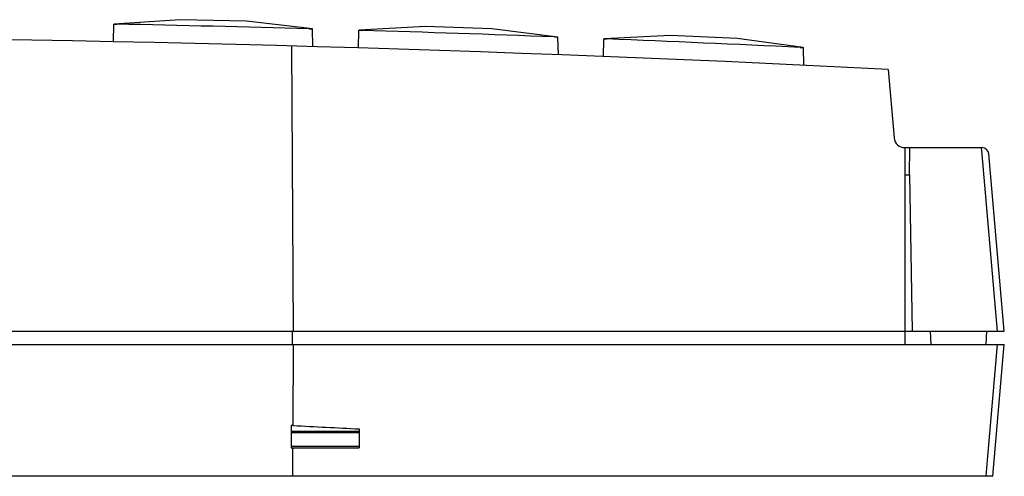
# Model space of a CAD drawing. Units: inches. Extents: x 1.1 to 20.6, y 1.2 to 16.1.
# Drawn here: x 6.5 to 9.3, y 8.3 to 9.6 of the extents above; entities that cross this region are included whole.
import ezdxf

# ---------------------------------------------------------------- set-up
doc = ezdxf.new("R2010")
doc.units = ezdxf.units.IN
doc.header["$LTSCALE"] = 1.21
doc.header["$MEASUREMENT"] = 0
doc.layers.get('0').update_dxf_attribs({"linetype": 'CONTINUOUS'})
doc.layers.add('SURFS', color=7, linetype='CONTINUOUS')

msp = doc.modelspace()

# ---------------------------------------------------------------- linework, layer by layer
at = {"color": 7, "linetype": 'CONTINUOUS'}
for p, q in [((6.72463, 9.55766), (6.72599, 9.6095)), ((6.72599, 9.6095), (6.7345, 9.60932)), ((7.29142, 9.59568), (7.30093, 9.59541)), ((7.30227, 9.54397), (7.30093, 9.5954)), ((7.43416, 9.53983), (7.43552, 9.59147)), ((7.43552, 9.59146), (7.44399, 9.59121)), ((8.00206, 9.57221), (8.01154, 9.57185)), ((8.0129, 9.52011), (8.01154, 9.57184)), ((8.14351, 9.51499), (8.14487, 9.56667)), ((8.14487, 9.56667), (8.1533, 9.56633)), ((7.24624, 8.71986), (7.24099, 9.5459)), ((8.71289, 9.54193), (8.72234, 9.54148)), ((8.7237, 9.48969), (8.72234, 9.54148)), ((8.9678, 9.47823), (8.98518, 9.27963)), ((9.01603, 9.25136), (9.23966, 9.25136)), ((9.01603, 9.25136), (9.01603, 8.68049)), ((9.02935, 9.17262), (9.03073, 9.25136)), ((9.23986, 9.23169), (9.23814, 9.25136)), ((9.2846, 8.71986), (9.23986, 9.23169)), ((9.3042, 8.71986), (9.25927, 9.23339)), ((9.01603, 9.17262), (9.03073, 9.17262)), ((9.03863, 8.71986), (9.03073, 9.17262)), ((1.07235, 8.71986), (9.3042, 8.71986)), ((7.24195, 8.71986), (7.2418, 8.68049)), ((9.08981, 8.71986), (9.09188, 8.68049)), ((9.25302, 8.71986), (9.25096, 8.68049)), ((1.07235, 8.68049), (9.3042, 8.68049)), ((7.24475, 8.44601), (7.24624, 8.68049)), ((9.25535, 8.34585), (9.2846, 8.68049)), ((9.27079, 8.2986), (9.3042, 8.68049)), ((7.23945, 8.4463), (7.23945, 8.38128)), ((7.43631, 8.42852), (7.23945, 8.42852)), ((7.43631, 8.42459), (7.23945, 8.42459)), ((7.43631, 8.43609), (7.43631, 8.38128)), ((7.43631, 8.38475), (7.23945, 8.38475)), ((7.23945, 8.38128), (7.43631, 8.38128)), ((7.24381, 8.2986), (7.24434, 8.38128)), ((9.25122, 8.2986), (9.25535, 8.34585)), ((9.27079, 8.2986), (1.10576, 8.2986))]:
    msp.add_line(p, q, dxfattribs=at)
for centre, radius, start, end in [((5.216, -63.72376), 73.3488, 88.3785893, 88.813755), ((5.22639, -63.73557), 73.3603, 87.8316338, 88.2677482), ((5.18827, -64.90573), 74.47992, 87.0912425, 92.9087575), ((5.2365, -63.74886), 73.37319, 87.2843412, 87.7217271), ((9.01603, 9.28233), 0.03097, 185, 270), ((9.23966, 9.23167), 0.01969, 5, 90)]:
    msp.add_arc(centre, radius, start, end, dxfattribs=at)
for centre, major_axis, start_param, end_param in [((5.18827, -10.19059), (26.64531, 0), 1.4935399, 1.4937392), ((9.3042, 27.10961), (26.68391, 0), -1.6480527, -1.6408544)]:
    msp.add_ellipse(centre, major_axis=major_axis, ratio=0.7015251, start_param=start_param, end_param=end_param, dxfattribs=at)
at = {"layer": 'SURFS', "color": 7, "linetype": 'CONTINUOUS'}
for p, q in [((6.9179, 9.6223), (6.72638, 9.60954)), ((7.1098, 9.6176), (6.9179, 9.6223)), ((7.30047, 9.59548), (7.1098, 9.6176)), ((7.62796, 9.6025), (7.43591, 9.5915)), ((7.82023, 9.59595), (7.62796, 9.6025)), ((8.01109, 9.57192), (7.82023, 9.59595)), ((8.33796, 9.57594), (8.14526, 9.56671)), ((8.53072, 9.56754), (8.33796, 9.57594)), ((8.72189, 9.54156), (8.53072, 9.56754))]:
    msp.add_line(p, q, dxfattribs=at)
for points in [[(7.30054, 9.59547), (7.10987, 9.61759), (6.91797, 9.6223), (6.72645, 9.60955)], [(8.01116, 9.57191), (7.82029, 9.59595), (7.62803, 9.6025), (7.43597, 9.59151)], [(8.72196, 9.54155), (8.53078, 9.56753), (8.33803, 9.57594), (8.14532, 9.56671)]]:
    msp.add_lwpolyline(points, dxfattribs=at)

doc.saveas('drawing.dxf')
